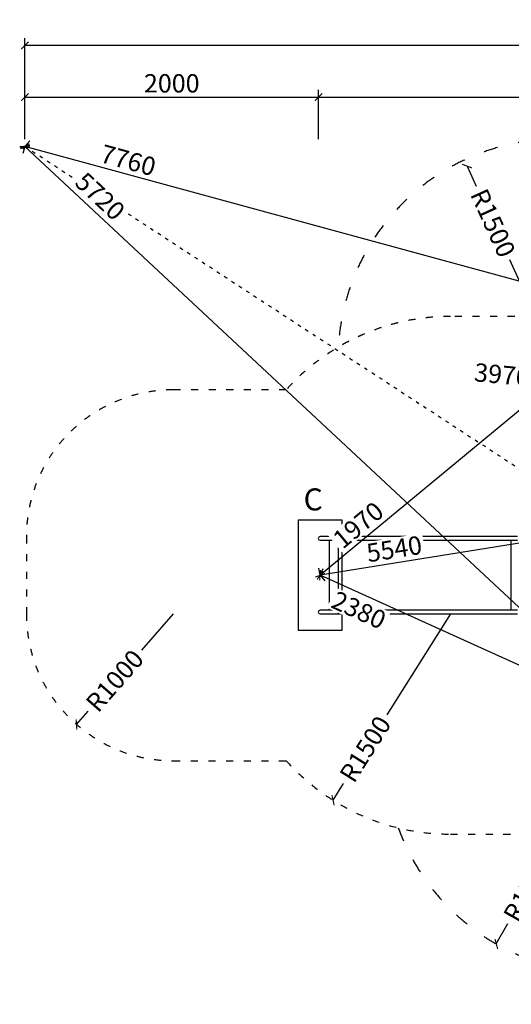
# Model space of a CAD drawing. Units: millimetres. Extents: x 202 to 53393, y 670 to 31101.
# Drawn here: x 25550 to 28898, y 670 to 7379 of the extents above; entities that cross this region are included whole.
import ezdxf

# ---------------------------------------------------------------- set-up
doc = ezdxf.new("R2010")
doc.units = ezdxf.units.MM
doc.linetypes.add('ACAD_ISO03W100', pattern=[30, 12, -18])
for name, color, linetype in [('HERNI_PRVEK', 4, 'Continuous'), ('KÓTY', 7, 'Continuous'), ('PADOVA_ZONA', 1, 'ACAD_ISO03W100'), ('ZALOZENI', 6, 'Continuous')]:
    doc.layers.add(name, color=color, linetype=linetype)
doc.layers.add('KOTY', color=7, linetype='Continuous', lineweight=13)
doc.styles.add('arial', font='arial.ttf')
doc.dimstyles.new('KOTY_50', dxfattribs={"dimtxt": 125, "dimasz": 50, "dimexe": 50, "dimexo": 50, "dimgap": 30, "dimtad": 1, "dimdec": 0, "dimrnd": 10, "dimdsep": 46, "dimtxsty": 'arial', "dimblk": 'ARCHTICK', "dimcen": -1.5, "dimclrt": 2, "dimadec": 0, "dimazin": 0, "dimtfac": 0.63, "dimtdec": 0, "dimtix": 1, "dimtmove": 2, "dimatfit": 3, "dimldrblk": 'KOTA', "dimfxl": 400, "dimfxlon": 1, "dimtfill": 1, "dimtolj": 1, "dimtzin": 0, "dimarcsym": 0})

# ---------------------------------------------------------------- blocks, each defined once
blk = doc.blocks.new('_ArchTick')
at = {"color": 0, "linetype": 'ByBlock', "const_width": 0.15}
blk.add_lwpolyline([(-0.5, -0.5), (0.5, 0.5)], dxfattribs=at)
blk = doc.blocks.new('*D100')
at = {"layer": 'Defpoints', "color": 0, "ltscale": 8, "transparency": 16777216}
for p in [(27585.7, 6851.3), (25585.7, 6515.7), (27585.7, 6515.7)]:
    blk.add_point(p, dxfattribs=at)
at = {"layer": 'KOTY', "color": 0, "lineweight": -2, "ltscale": 8, "transparency": 16777216}
for p, q in [((25585.7, 6565.7), (25585.7, 6901.3)), ((25585.7, 6851.3), (27585.7, 6851.3)), ((27585.7, 6565.7), (27585.7, 6901.3))]:
    blk.add_line(p, q, dxfattribs=at)
at = {"layer": 'KOTY', "color": 0, "lineweight": -2, "ltscale": 8, "transparency": 16777216, "xscale": 50, "yscale": 50, "zscale": 50, "rotation": 180}
blk.add_blockref('_ArchTick', (25585.7, 6851.3), dxfattribs=at)
at = {"layer": 'KOTY', "color": 0, "lineweight": -2, "ltscale": 8, "transparency": 16777216, "xscale": 50, "yscale": 50, "zscale": 50}
blk.add_blockref('_ArchTick', (27585.7, 6851.3), dxfattribs=at)
at = {"layer": 'KOTY', "color": 2, "ltscale": 8, "transparency": 16777216, "insert": (26585.7, 6945.1), "char_height": 125, "attachment_point": 5, "style": 'arial', "bg_fill": 3, "box_fill_scale": 1.1, "bg_fill_color": 256, "bg_fill_true_color": 13158600, "bg_fill_transparency": 0}
blk.add_mtext('\\A1;2000', dxfattribs=at)
blk = doc.blocks.new('KOTA')
for p, q in [((-75, -75), (75, 75)), ((0, 75), (0, -75)), ((-75, 0), (75, 0))]:
    blk.add_line(p, q)
blk = doc.blocks.new('*D101')
at = {"layer": 'Defpoints', "color": 0, "ltscale": 8, "transparency": 16777216}
for p in [(33382.8, 6851.3), (27585.7, 6515.7), (33382.8, 6515.7)]:
    blk.add_point(p, dxfattribs=at)
at = {"layer": 'KOTY', "color": 0, "lineweight": -2, "ltscale": 8, "transparency": 16777216}
for p, q in [((27585.7, 6565.7), (27585.7, 6901.3)), ((27585.7, 6851.3), (33382.8, 6851.3)), ((33382.8, 6565.7), (33382.8, 6901.3))]:
    blk.add_line(p, q, dxfattribs=at)
at = {"layer": 'KOTY', "color": 0, "lineweight": -2, "ltscale": 8, "transparency": 16777216, "xscale": 50, "yscale": 50, "zscale": 50, "rotation": 180}
blk.add_blockref('_ArchTick', (27585.7, 6851.3), dxfattribs=at)
at = {"layer": 'KOTY', "color": 0, "lineweight": -2, "ltscale": 8, "transparency": 16777216, "xscale": 50, "yscale": 50, "zscale": 50}
blk.add_blockref('_ArchTick', (33382.8, 6851.3), dxfattribs=at)
at = {"layer": 'KOTY', "color": 2, "ltscale": 8, "transparency": 16777216, "insert": (30484.2, 6945.1), "char_height": 125, "attachment_point": 5, "style": 'arial', "bg_fill": 3, "box_fill_scale": 1.1, "bg_fill_color": 256, "bg_fill_true_color": 13158600, "bg_fill_transparency": 0}
blk.add_mtext('\\A1;5800', dxfattribs=at)
blk = doc.blocks.new('*D103')
at = {"layer": 'Defpoints', "color": 0, "ltscale": 8, "transparency": 16777216}
for p in [(25585.7, 7202.8), (25585.7, 6515.7), (34478.9, 6515.7)]:
    blk.add_point(p, dxfattribs=at)
at = {"layer": 'KOTY', "color": 0, "lineweight": -2, "ltscale": 8, "transparency": 16777216}
for p, q in [((25585.7, 6802.8), (25585.7, 7252.8)), ((34478.9, 6802.8), (34478.9, 7252.8)), ((34478.9, 7202.8), (25585.7, 7202.8))]:
    blk.add_line(p, q, dxfattribs=at)
at = {"layer": 'KOTY', "color": 0, "lineweight": -2, "ltscale": 8, "transparency": 16777216, "xscale": 50, "yscale": 50, "zscale": 50, "rotation": 180}
blk.add_blockref('_ArchTick', (25585.7, 7202.8), dxfattribs=at)
at = {"layer": 'KOTY', "color": 0, "lineweight": -2, "ltscale": 8, "transparency": 16777216, "xscale": 50, "yscale": 50, "zscale": 50}
blk.add_blockref('_ArchTick', (34478.9, 7202.8), dxfattribs=at)
at = {"layer": 'KOTY', "color": 2, "ltscale": 8, "transparency": 16777216, "insert": (30032.3, 7296.6), "char_height": 125, "attachment_point": 5, "style": 'arial', "bg_fill": 3, "box_fill_scale": 1.1, "bg_fill_color": 256, "bg_fill_true_color": 13158600, "bg_fill_transparency": 0}
blk.add_mtext('\\A1;8900', dxfattribs=at)
blk = doc.blocks.new('*D108')
at = {"layer": 'Defpoints', "color": 0, "linetype": 'ACAD_ISO03W100', "ltscale": 2, "transparency": 16777216}
for p in [(25585.7, 6515.7), (34478.9, 712), (34478.9, 712)]:
    blk.add_point(p, dxfattribs=at)
at = {"layer": 'KÓTY', "color": 0, "linetype": 'ACAD_ISO03W100', "lineweight": -2, "ltscale": 2, "transparency": 16777216}
for p, q in [((25585.7, 6515.7), (25558.4, 6473.8)), ((25585.7, 6515.7), (34478.9, 712)), ((34478.9, 712), (34451.6, 670.2))]:
    blk.add_line(p, q, dxfattribs=at)
at = {"layer": 'KÓTY', "color": 0, "linetype": 'ACAD_ISO03W100', "lineweight": -2, "ltscale": 2, "transparency": 16777216, "xscale": 50, "yscale": 50, "zscale": 50}
for p, rotation in [((25585.7, 6515.7), 146.871985095396), ((34478.9, 712), 326.871985095396)]:
    blk.add_blockref('_ArchTick', p, dxfattribs=dict(at, rotation=rotation))
at = {"layer": 'KÓTY', "color": 2, "linetype": 'ACAD_ISO03W100', "ltscale": 2, "transparency": 16777216, "insert": (34091.3, 1083.3), "char_height": 125, "attachment_point": 5, "rotation": 326.87199, "style": 'arial', "bg_fill": 3, "box_fill_scale": 1.1, "bg_fill_color": 256, "bg_fill_true_color": 13158600, "bg_fill_transparency": 0}
blk.add_mtext('\\A1;10620', dxfattribs=at)
blk = doc.blocks.new('*D110')
at = {"layer": 'Defpoints', "color": 0, "ltscale": 8, "transparency": 16777216}
for p in [(27595.7, 3593.2), (27595.7, 3593.2), (29764.7, 2613.2)]:
    blk.add_point(p, dxfattribs=at)
at = {"layer": 'KÓTY', "color": 0, "lineweight": -2, "ltscale": 8, "transparency": 16777216}
for p, q in [((27595.7, 3593.2), (27616.3, 3638.8)), ((29764.7, 2613.2), (27595.7, 3593.2)), ((29764.7, 2613.2), (29785.3, 2658.8))]:
    blk.add_line(p, q, dxfattribs=at)
at = {"layer": 'KÓTY', "color": 0, "lineweight": -2, "ltscale": 8, "transparency": 16777216, "xscale": 50, "yscale": 50, "zscale": 50}
for p, rotation in [((27595.7, 3593.2), 155.6855427447701), ((29764.7, 2613.2), 335.6855427447701)]:
    blk.add_blockref('_ArchTick', p, dxfattribs=dict(at, rotation=rotation))
at = {"layer": 'KÓTY', "color": 2, "ltscale": 8, "transparency": 16777216, "insert": (27859.5, 3356.2), "char_height": 125, "attachment_point": 5, "rotation": 335.68554, "style": 'arial', "bg_fill": 3, "box_fill_scale": 1.1, "bg_fill_color": 256, "bg_fill_true_color": 13158600, "bg_fill_transparency": 0}
blk.add_mtext('\\A1;2380', dxfattribs=at)
blk = doc.blocks.new('*D111')
at = {"layer": 'Defpoints', "color": 0, "ltscale": 8, "transparency": 16777216}
for p in [(29114.7, 4852), (27595.7, 3593.2), (27595.7, 3593.2)]:
    blk.add_point(p, dxfattribs=at)
at = {"layer": 'KÓTY', "color": 0, "lineweight": -2, "ltscale": 8, "transparency": 16777216}
for p, q in [((29114.7, 4852), (27595.7, 3593.2)), ((29114.7, 4852), (29146.6, 4813.5)), ((27595.7, 3593.2), (27627.6, 3554.7))]:
    blk.add_line(p, q, dxfattribs=at)
at = {"layer": 'KÓTY', "color": 0, "lineweight": -2, "ltscale": 8, "transparency": 16777216, "xscale": 50, "yscale": 50, "zscale": 50}
for p, rotation in [((29114.7, 4852), 39.64702230292593), ((27595.7, 3593.2), 219.6470223029259)]:
    blk.add_blockref('_ArchTick', p, dxfattribs=dict(at, rotation=rotation))
at = {"layer": 'KÓTY', "color": 2, "ltscale": 8, "transparency": 16777216, "insert": (27855.6, 3935.5), "char_height": 125, "attachment_point": 5, "rotation": 39.64702, "style": 'arial', "bg_fill": 3, "box_fill_scale": 1.1, "bg_fill_color": 256, "bg_fill_true_color": 13158600, "bg_fill_transparency": 0}
blk.add_mtext('\\A1;1970', dxfattribs=at)
blk = doc.blocks.new('*D128')
at = {"layer": 'Defpoints', "color": 0, "ltscale": 8, "transparency": 16777216}
for p in [(26595.7, 3329.7), (25937, 2577.3)]:
    blk.add_point(p, dxfattribs=at)
at = {"layer": 'KÓTY', "color": 0, "lineweight": -2, "ltscale": 8, "transparency": 16777216}
for p, q in [((26595.7, 3329.7), (26379.3, 3082.5)), ((25937, 2577.3), (26015.4, 2666.8))]:
    blk.add_line(p, q, dxfattribs=at)
at = {"layer": 'KÓTY', "color": 2, "ltscale": 8, "transparency": 16777216, "insert": (26197.3, 2874.7), "char_height": 125, "attachment_point": 5, "rotation": 48.79926, "style": 'arial', "bg_fill": 3, "box_fill_scale": 1.1, "bg_fill_color": 256, "bg_fill_true_color": 13158600, "bg_fill_transparency": 0}
blk.add_mtext('\\A1;R1000', dxfattribs=at)
at = {"layer": 'KÓTY', "color": 0, "lineweight": -2, "ltscale": 8, "transparency": 16777216, "xscale": 50, "yscale": 50, "zscale": 50, "rotation": 228.7992585418536}
blk.add_blockref('_ArchTick', (25937, 2577.3), dxfattribs=at)
blk = doc.blocks.new('*D123')
at = {"layer": 'Defpoints', "color": 0, "ltscale": 8, "transparency": 16777216}
for p in [(28483.2, 3329.7), (27683.8, 2060.5)]:
    blk.add_point(p, dxfattribs=at)
at = {"layer": 'KÓTY', "color": 0, "lineweight": -2, "ltscale": 8, "transparency": 16777216}
for p, q in [((28483.2, 3329.7), (28050.6, 2642.9)), ((27683.8, 2060.5), (27756.2, 2175.3))]:
    blk.add_line(p, q, dxfattribs=at)
at = {"layer": 'KÓTY', "color": 0, "lineweight": -2, "ltscale": 8, "transparency": 16777216, "xscale": 50, "yscale": 50, "zscale": 50, "rotation": 237.7978962559313}
blk.add_blockref('_ArchTick', (27683.8, 2060.5), dxfattribs=at)
at = {"layer": 'KÓTY', "color": 2, "ltscale": 8, "transparency": 16777216, "insert": (27903.4, 2409.1), "char_height": 125, "attachment_point": 5, "rotation": 57.7979, "style": 'arial', "bg_fill": 3, "box_fill_scale": 1.1, "bg_fill_color": 256, "bg_fill_true_color": 13158600, "bg_fill_transparency": 0}
blk.add_mtext('\\A1;R1500', dxfattribs=at)
blk = doc.blocks.new('*D127')
at = {"layer": 'Defpoints', "color": 0, "ltscale": 8, "transparency": 16777216}
for p in [(28596.6, 6381.1), (29217.6, 5015.7)]:
    blk.add_point(p, dxfattribs=at)
at = {"layer": 'KÓTY', "color": 0, "lineweight": -2, "ltscale": 8, "transparency": 16777216}
for p, q in [((28596.6, 6381.1), (28658.7, 6244.6)), ((29217.6, 5015.7), (28887.4, 5741.7))]:
    blk.add_line(p, q, dxfattribs=at)
at = {"layer": 'KÓTY', "color": 0, "lineweight": -2, "ltscale": 8, "transparency": 16777216, "xscale": 50, "yscale": 50, "zscale": 50, "rotation": 114.4556456458959}
blk.add_blockref('_ArchTick', (28596.6, 6381.1), dxfattribs=at)
at = {"layer": 'KÓTY', "color": 2, "ltscale": 8, "transparency": 16777216, "insert": (28773.1, 5993.2), "char_height": 125, "attachment_point": 5, "rotation": 294.45565, "style": 'arial', "bg_fill": 3, "box_fill_scale": 1.1, "bg_fill_color": 256, "bg_fill_true_color": 13158600, "bg_fill_transparency": 0}
blk.add_mtext('\\A1;R1500', dxfattribs=at)
blk = doc.blocks.new('*D137')
at = {"layer": 'Defpoints', "color": 0, "ltscale": 8, "transparency": 16777216}
for p in [(25585.7, 6515.7), (25585.7, 6515.7), (29764.6, 2613.3)]:
    blk.add_point(p, dxfattribs=at)
at = {"layer": 'KÓTY', "color": 0, "lineweight": -2, "ltscale": 8, "transparency": 16777216}
for p, q in [((25585.7, 6515.7), (25619.8, 6552.2)), ((29764.6, 2613.3), (25585.7, 6515.7)), ((29764.6, 2613.3), (29798.7, 2649.8))]:
    blk.add_line(p, q, dxfattribs=at)
at = {"layer": 'KÓTY', "color": 0, "lineweight": -2, "ltscale": 8, "transparency": 16777216, "xscale": 50, "yscale": 50, "zscale": 50}
for p, rotation in [((25585.7, 6515.7), 136.9597394413527), ((29764.6, 2613.3), 316.9597394413528)]:
    blk.add_blockref('_ArchTick', p, dxfattribs=dict(at, rotation=rotation))
at = {"layer": 'KÓTY', "color": 2, "ltscale": 8, "transparency": 16777216, "insert": (26097.9, 6175.4), "char_height": 125, "attachment_point": 5, "rotation": 316.95974, "style": 'arial', "bg_fill": 3, "box_fill_scale": 1.1, "bg_fill_color": 256, "bg_fill_true_color": 13158600, "bg_fill_transparency": 0}
blk.add_mtext('\\A1;5720', dxfattribs=at)
blk = doc.blocks.new('*D140')
at = {"layer": 'Defpoints', "color": 0, "ltscale": 8, "transparency": 16777216}
for p in [(25585.7, 6515.7), (25585.7, 6515.7), (33069.8, 4473.7)]:
    blk.add_point(p, dxfattribs=at)
at = {"layer": 'KÓTY', "color": 0, "lineweight": -2, "ltscale": 8, "transparency": 16777216}
for p, q in [((25585.7, 6515.7), (25572.5, 6467.4)), ((33069.8, 4473.7), (25585.7, 6515.7)), ((33069.8, 4473.7), (33056.7, 4425.5))]:
    blk.add_line(p, q, dxfattribs=at)
at = {"layer": 'KÓTY', "color": 0, "lineweight": -2, "ltscale": 8, "transparency": 16777216, "xscale": 50, "yscale": 50, "zscale": 50}
for p, rotation in [((25585.7, 6515.7), 164.7391396662754), ((33069.8, 4473.7), 344.7391396662754)]:
    blk.add_blockref('_ArchTick', p, dxfattribs=dict(at, rotation=rotation))
at = {"layer": 'KÓTY', "color": 2, "ltscale": 8, "transparency": 16777216, "insert": (26289.3, 6421), "char_height": 125, "attachment_point": 5, "rotation": 344.73914, "style": 'arial', "bg_fill": 3, "box_fill_scale": 1.1, "bg_fill_color": 256, "bg_fill_true_color": 13158600, "bg_fill_transparency": 0}
blk.add_mtext('\\A1;7760', dxfattribs=at)
blk = doc.blocks.new('*D141')
at = {"layer": 'Defpoints', "color": 0, "ltscale": 8, "transparency": 16777216}
for p in [(29114.7, 4852), (29114.7, 4852), (33069.8, 4473.7)]:
    blk.add_point(p, dxfattribs=at)
at = {"layer": 'KÓTY', "color": 0, "lineweight": -2, "ltscale": 8, "transparency": 16777216}
for p, q in [((29114.7, 4852), (29109.9, 4802.2)), ((33069.8, 4473.7), (29114.7, 4852)), ((33069.8, 4473.7), (33065.1, 4424))]:
    blk.add_line(p, q, dxfattribs=at)
at = {"layer": 'KÓTY', "color": 0, "lineweight": -2, "ltscale": 8, "transparency": 16777216, "xscale": 50, "yscale": 50, "zscale": 50}
for p, rotation in [((29114.7, 4852), 174.5375255521281), ((33069.8, 4473.7), 354.5375255521281)]:
    blk.add_blockref('_ArchTick', p, dxfattribs=dict(at, rotation=rotation))
at = {"layer": 'KÓTY', "color": 2, "ltscale": 8, "transparency": 16777216, "insert": (28834.8, 4960.1), "char_height": 125, "attachment_point": 5, "rotation": 354.53753, "style": 'arial', "bg_fill": 3, "box_fill_scale": 1.1, "bg_fill_color": 256, "bg_fill_true_color": 13158600, "bg_fill_transparency": 0}
blk.add_mtext('\\A1;3970', dxfattribs=at)
blk = doc.blocks.new('*D145')
at = {"layer": 'Defpoints', "color": 0, "ltscale": 8, "transparency": 16777216}
for p in [(33070.1, 4474), (27595.7, 3593.2), (27595.7, 3593.2)]:
    blk.add_point(p, dxfattribs=at)
at = {"layer": 'KÓTY', "color": 0, "lineweight": -2, "ltscale": 8, "transparency": 16777216}
for p, q in [((33070.1, 4474), (33062.2, 4523.4)), ((33070.1, 4474), (27595.7, 3593.2)), ((27595.7, 3593.2), (27587.7, 3642.6))]:
    blk.add_line(p, q, dxfattribs=at)
at = {"layer": 'KÓTY', "color": 0, "lineweight": -2, "ltscale": 8, "transparency": 16777216, "xscale": 50, "yscale": 50, "zscale": 50}
for p, rotation in [((33070.1, 4474), 9.139738824795263), ((27595.7, 3593.2), 189.1397388247953)]:
    blk.add_blockref('_ArchTick', p, dxfattribs=dict(at, rotation=rotation))
at = {"layer": 'KÓTY', "color": 2, "ltscale": 8, "transparency": 16777216, "insert": (28100.8, 3772.7), "char_height": 125, "attachment_point": 5, "rotation": 9.13974, "style": 'arial', "bg_fill": 3, "box_fill_scale": 1.1, "bg_fill_color": 256, "bg_fill_true_color": 13158600, "bg_fill_transparency": 0}
blk.add_mtext('\\A1;5540', dxfattribs=at)
blk = doc.blocks.new('*D163')
at = {"layer": 'Defpoints', "color": 0, "ltscale": 8, "transparency": 16777216}
for p in [(29537.7, 2384.7), (28795.7, 1081.1)]:
    blk.add_point(p, dxfattribs=at)
at = {"layer": 'KÓTY', "color": 0, "lineweight": -2, "ltscale": 8, "transparency": 16777216}
for p, q in [((29537.7, 2384.7), (29148.4, 1700.8)), ((28795.7, 1081.1), (28875.1, 1220.6))]:
    blk.add_line(p, q, dxfattribs=at)
at = {"layer": 'KÓTY', "color": 0, "lineweight": -2, "ltscale": 8, "transparency": 16777216, "xscale": 50, "yscale": 50, "zscale": 50, "rotation": 240.3499340620041}
blk.add_blockref('_ArchTick', (28795.7, 1081.1), dxfattribs=at)
at = {"layer": 'KÓTY', "color": 2, "ltscale": 8, "transparency": 16777216, "insert": (29011.7, 1460.7), "char_height": 125, "attachment_point": 5, "rotation": 60.34993, "style": 'arial', "bg_fill": 3, "box_fill_scale": 1.1, "bg_fill_color": 256, "bg_fill_true_color": 13158600, "bg_fill_transparency": 0}
blk.add_mtext('\\A1;R1500', dxfattribs=at)

msp = doc.modelspace()

# ---------------------------------------------------------------- linework, layer by layer
at = {"layer": 'HERNI_PRVEK', "ltscale": 8}
for p, q in [((27721.9292, 3856.7311), (27595.6871, 3856.7311)), ((27595.6871, 3831.7311), (27721.9292, 3831.7311)), ((27659.1871, 3354.7311), (27659.1871, 3831.7311)), ((27720.6871, 3354.7311), (27720.6871, 3831.7311)), ((28939.3172, 3856.7311), (27721.9292, 3856.7311)), ((27721.9292, 3831.7311), (28939.3172, 3831.7311)), ((28896.2569, 3354.7311), (28896.2569, 3831.7311)), ((27721.9292, 3354.7311), (27595.6871, 3354.7311)), ((28939.3172, 3354.7311), (27721.9292, 3354.7311)), ((27595.6871, 3329.7311), (27721.9292, 3329.7311)), ((27721.9292, 3329.7311), (28939.3172, 3329.7311))]:
    msp.add_line(p, q, dxfattribs=at)
at = {"layer": 'HERNI_PRVEK', "ltscale": 8, "flags": 128}
for points in [[(27721.9292, 3831.7311), (27721.88, 3831.7412), (27721.673, 3832.0061), (27721.4733, 3832.6238), (27721.2868, 3833.5765), (27721.1189, 3834.8367), (27720.9743, 3836.368), (27720.8573, 3838.1262), (27720.7712, 3840.0606), (27720.7185, 3842.1153), (27720.7008, 3844.2311), (27720.7185, 3846.347), (27720.7712, 3848.4017), (27720.8573, 3850.3361), (27720.9743, 3852.0943), (27721.1189, 3853.6256), (27721.2868, 3854.8858), (27721.4733, 3855.8385), (27721.673, 3856.4562), (27721.88, 3856.7211), (27721.9292, 3856.7311)], [(27721.9292, 3329.7311), (27721.88, 3329.7412), (27721.673, 3330.0061), (27721.4733, 3330.6238), (27721.2868, 3331.5765), (27721.1189, 3332.8367), (27720.9743, 3334.368), (27720.8573, 3336.1262), (27720.7712, 3338.0606), (27720.7185, 3340.1153), (27720.7008, 3342.2311), (27720.7185, 3344.347), (27720.7712, 3346.4017), (27720.8573, 3348.3361), (27720.9743, 3350.0943), (27721.1189, 3351.6256), (27721.2868, 3352.8858), (27721.4733, 3353.8385), (27721.673, 3354.4562), (27721.88, 3354.7211), (27721.9292, 3354.7311)]]:
    msp.add_lwpolyline(points, dxfattribs=at)
at = {"layer": 'HERNI_PRVEK', "ltscale": 8}
for centre in [(27595.6871, 3844.2311), (27595.6871, 3342.2311)]:
    msp.add_arc(centre, 12.5, 90, 270, dxfattribs=at)
at = {"layer": 'PADOVA_ZONA', "color": 100, "linetype": 'ACAD_ISO03W100', "ltscale": 4}
for p, q in [((29160.6871, 5356.7311), (28483.1871, 5356.7311)), ((27365.1531, 4856.7311), (26595.6871, 4856.7311)), ((25595.6871, 3856.7311), (25595.6871, 3329.7311)), ((26595.6871, 2329.7311), (27365.1531, 2329.7311)), ((28483.1871, 1829.7311), (29160.6871, 1829.7311))]:
    msp.add_line(p, q, dxfattribs=at)
at = {"layer": 'PADOVA_ZONA', "ltscale": 8}
for centre, start, end in [((29217.6262, 5065.6698), 96.80880328, 176.85366394), ((29537.7289, 2384.7121), 199.97046708, 270)]:
    msp.add_arc(centre, 1500, start, end, dxfattribs=at)
at = {"layer": 'PADOVA_ZONA', "color": 100, "linetype": 'ACAD_ISO03W100', "ltscale": 4}
for centre, radius, start, end in [((28483.1871, 3856.7311), 1500, 90, 138.1896851), ((28483.1871, 3856.7311), 1500, 90, 120.58835831), ((26595.6871, 3856.7311), 1000, 90, 180), ((26595.6871, 3329.7311), 1000, 180, 270), ((28483.1871, 3329.7311), 1500, 221.8103149, 270)]:
    msp.add_arc(centre, radius, start, end, dxfattribs=at)
at = {"layer": 'ZALOZENI'}
msp.add_lwpolyline([(27445.6871, 3218.2311), (27745.6871, 3218.2311), (27745.6871, 3968.2311), (27445.6871, 3968.2311)], close=True, dxfattribs=at)

# ---------------------------------------------------------------- dimensions: what is measured, and where the dimension line sits
at = {"layer": 'KOTY', "ltscale": 8}
dim = msp.add_linear_dim(base=(27585.6871, 6851.2684), p1=(25585.6871, 6515.6698), p2=(27585.6871, 6515.6698), dimstyle='KOTY_50', dxfattribs=at)
dim.commit()
dim.dimension.update_dxf_attribs({"geometry": '*D100', "text_midpoint": (26585.6871, 6945.0901)})

# ---------------------------------------------------------------- next in the draw order: dimensions: what is measured, and where the dimension line sits
dim = msp.add_linear_dim(base=(33382.7626, 6851.2684), p1=(27585.6871, 6515.6698), p2=(33382.7626, 6515.6698), dimstyle='KOTY_50', dxfattribs=at)
dim.commit()
dim.dimension.update_dxf_attribs({"geometry": '*D101', "text_midpoint": (30484.2249, 6945.0901)})

# ---------------------------------------------------------------- next in the draw order: dimensions: what is measured, and where the dimension line sits
dim = msp.add_linear_dim(base=(25585.6871, 7202.7786), p1=(34478.9382, 6515.6698), p2=(25585.6871, 6515.6698), text='8900', dimstyle='KOTY_50', dxfattribs=at)
dim.commit()
dim.dimension.update_dxf_attribs({"geometry": '*D103', "text_midpoint": (30032.3126, 7296.6003)})

# ---------------------------------------------------------------- next in the draw order: dimensions: what is measured, and where the dimension line sits
at = {"layer": 'KÓTY', "linetype": 'ACAD_ISO03W100', "ltscale": 2}
dim = msp.add_linear_dim(base=(34478.9382, 712.0341), p1=(25585.6871, 6515.6698), p2=(34478.9382, 712.0341), angle=326.8719851, dimstyle='KOTY_50', dxfattribs=at)
dim.commit()
dim.dimension.update_dxf_attribs({"geometry": '*D108', "text_midpoint": (34091.3151, 1083.2646), "dimtype": 161})

# ---------------------------------------------------------------- next in the draw order: dimensions: what is measured, and where the dimension line sits
at = {"layer": 'KÓTY', "ltscale": 8}
for center, mpoint, picture, middle in [((29217.6262, 5015.6698), (28596.6432, 6381.0928), '*D127', (28773.0631, 5993.1791)), ((26595.6871, 3329.7311), (25936.9879, 2577.3248), '*D128', (26197.3222, 2874.6945)), ((29537.7289, 2384.7121), (28795.6767, 1081.1176), '*D163', (29011.7442, 1460.6926))]:
    dim = msp.add_radius_dim(center=center, mpoint=mpoint, dimstyle='KOTY_50', dxfattribs=at)
    dim.commit()
    dim.dimension.update_dxf_attribs({"geometry": picture, "text_midpoint": middle, "dimtype": 164})
dim = msp.add_linear_dim(base=(27595.6871, 3593.2311), p1=(29764.6871, 2613.2311), p2=(27595.6871, 3593.2311), angle=155.68554274, dimstyle='KOTY_50', dxfattribs=at)
dim.commit()
dim.dimension.update_dxf_attribs({"geometry": '*D110', "text_midpoint": (27859.4706, 3356.2488), "dimtype": 161})

# ---------------------------------------------------------------- next in the draw order: dimensions: what is measured, and where the dimension line sits
dim = msp.add_linear_dim(base=(27595.6899, 3593.2278), p1=(29114.6871, 4851.9585), p2=(27595.6871, 3593.2311), angle=219.6470223, dimstyle='KOTY_50', dxfattribs=at)
dim.commit()
dim.dimension.update_dxf_attribs({"geometry": '*D111', "text_midpoint": (27855.5549, 3935.497), "dimtype": 161})
dim = msp.add_radius_dim(center=(28483.1871, 3329.7311), mpoint=(27683.8261, 2060.4707), dimstyle='KOTY_50', dxfattribs=at)
dim.commit()
dim.dimension.update_dxf_attribs({"geometry": '*D123', "text_midpoint": (27903.3896, 2409.1033), "dimtype": 164})

# ---------------------------------------------------------------- next in the draw order: texts
at = {"layer": 'KÓTY', "insert": (27483.3002, 4185.1474), "char_height": 150, "width": 601.00824, "attachment_point": 1, "style": 'arial'}
msp.add_mtext('C', dxfattribs=at)

# ---------------------------------------------------------------- next in the draw order: dimensions: what is measured, and where the dimension line sits
at = {"layer": 'KÓTY', "ltscale": 8}
dim = msp.add_linear_dim(base=(25585.6871, 6515.6698), p1=(29764.6134, 2613.2644), p2=(25585.6871, 6515.6698), angle=136.95973944, dimstyle='KOTY_50', dxfattribs=at)
dim.commit()
dim.dimension.update_dxf_attribs({"geometry": '*D137', "text_midpoint": (26097.9069, 6175.4304), "dimtype": 161})

# ---------------------------------------------------------------- next in the draw order: dimensions: what is measured, and where the dimension line sits
dim = msp.add_linear_dim(base=(25585.6871, 6515.6698), p1=(33069.8208, 4473.7366), p2=(25585.6871, 6515.6698), angle=164.73913967, dimstyle='KOTY_50', dxfattribs=at)
dim.commit()
dim.dimension.update_dxf_attribs({"geometry": '*D140', "text_midpoint": (26289.3054, 6420.9541), "dimtype": 161})

# ---------------------------------------------------------------- next in the draw order: dimensions: what is measured, and where the dimension line sits
dim = msp.add_linear_dim(base=(29114.6868, 4851.9554), p1=(33069.8208, 4473.7366), p2=(29114.6871, 4851.9585), angle=174.53752555, dimstyle='KOTY_50', dxfattribs=at)
dim.commit()
dim.dimension.update_dxf_attribs({"geometry": '*D141', "text_midpoint": (28834.8182, 4960.1053), "dimtype": 161})

# ---------------------------------------------------------------- next in the draw order: dimensions: what is measured, and where the dimension line sits
dim = msp.add_linear_dim(base=(27595.6889, 3593.2342), p1=(33070.1251, 4473.985), p2=(27595.6899, 3593.2278), angle=189.13973882, dimstyle='KOTY_50', dxfattribs=at)
dim.commit()
dim.dimension.update_dxf_attribs({"geometry": '*D145', "text_midpoint": (28100.7603, 3772.7417), "dimtype": 161})

doc.saveas('drawing.dxf')
